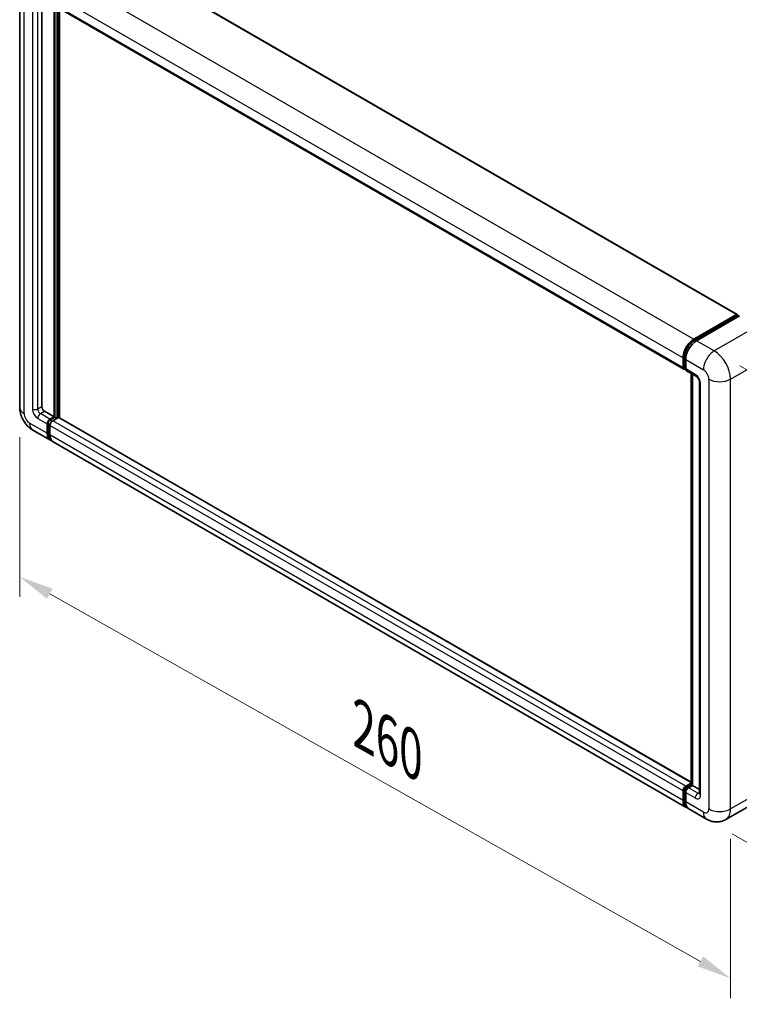
# Model space of a CAD drawing. Units: millimetres. Extents: x 58 to 8535, y 32 to 1156.
# Drawn here: x 822 to 988, y 206 to 434 of the extents above; entities that cross this region are included whole.
import ezdxf

# ---------------------------------------------------------------- set-up
doc = ezdxf.new("R2010")
doc.units = ezdxf.units.MM
doc.header["$LTSCALE"] = 4
doc.layers.get('Defpoints').update_dxf_attribs({"lineweight": 25})
for name, color, linetype, lineweight in [('Dimension (ISO)', 7, 'Continuous', 18), ('Dimension (ISO) @ 1', 7, 'Continuous', 18), ('Visible (ISO)', 7, 'Continuous', 35), ('Visible Narrow (ISO)', 7, 'Continuous', 25)]:
    doc.layers.add(name, color=color, linetype=linetype, lineweight=lineweight)
doc.styles.add('Note Text (TK)', font='txt')
doc.dimstyles.new('Default - Method 1b (TK)', dxfattribs={"dimscale": 4, "dimtxt": 2.5, "dimasz": 2.5, "dimexe": 1, "dimexo": 1.5, "dimgap": 1, "dimtad": 1, "dimtoh": 1, "dimrnd": 1e-08, "dimdsep": 46, "dimtxsty": 'Note Text (TK)', "dimcen": 0.09, "dimdle": 5, "dimclrd": 100, "dimclre": 100, "dimclrt": 7, "dimadec": 1, "dimazin": 1, "dimtfac": 1, "dimtmove": 0, "dimatfit": 3, "dimfxl": 1, "dimtolj": 1, "dimlwd": -1, "dimlwe": -1, "dimarcsym": 0})

# ---------------------------------------------------------------- blocks, each defined once
blk = doc.blocks.new('*D290')
at = {"layer": 'Defpoints', "color": 0}
for p in [(821.92, 344.04), (986.38, 251.14), (986.38, 211.95)]:
    blk.add_point(p, dxfattribs=at)
at = {"layer": 'Dimension (ISO)', "color": 100}
for p, q in [((821.92, 337.15), (821.92, 300.25)), ((828.88, 300.91), (979.41, 215.88)), ((986.38, 244.25), (986.38, 207.36))]:
    blk.add_line(p, q, dxfattribs=at)
for points in [[(829.54, 302.07), (828.23, 299.75), (821.92, 304.85)], [(980.07, 217.04), (978.76, 214.72), (986.38, 211.95)]]:
    blk.add_solid(points, dxfattribs=at)
at = {"layer": 'Dimension (ISO)', "color": 7, "insert": (899.92, 271.13), "char_height": 8, "attachment_point": 4, "rotation": 330.5393, "style": 'Note Text (TK)'}
blk.add_mtext('\\A1;{\\Q-29.461;\\W0.821;\\H0.816x; \\fＭＳ Ｐゴシック|b0|i0;\\H10.0000;260}', dxfattribs=at)
blk = doc.blocks.new('*D289')
at = {"layer": 'Defpoints', "color": 0}
for p in [(982.61, 357.1), (980.83, 248.79), (1054.37, 206.33)]:
    blk.add_point(p, dxfattribs=at)
at = {"layer": 'Dimension (ISO)', "color": 100}
for p, q in [((988.55, 353.67), (1060.11, 312.36)), ((1056.01, 306.65), (1054.5, 214.33)), ((986.77, 245.36), (1058.33, 204.04))]:
    blk.add_line(p, q, dxfattribs=at)
for points in [[(1054.68, 306.67), (1057.35, 306.63), (1056.15, 314.65)], [(1053.17, 214.35), (1055.83, 214.31), (1054.37, 206.33)]]:
    blk.add_solid(points, dxfattribs=at)
at = {"layer": 'Dimension (ISO)', "color": 7, "insert": (1046.05, 248.02), "char_height": 8, "attachment_point": 4, "rotation": 89.0597, "style": 'Note Text (TK)'}
blk.add_mtext('\\A1;{\\Q29.060;\\W0.824;\\H0.816x; \\fＭＳ Ｐゴシック|b0|i0;\\H10.0000;149}', dxfattribs=at)

msp = doc.modelspace()

# ---------------------------------------------------------------- linework, layer by layer
at = {"layer": 'Visible (ISO)'}
for p, q in [((841.4448, 450.0891), (987.8945, 365.5364)), ((821.9167, 443.4714), (821.9167, 344.0402)), ((827.0436, 438.6346), (827.0436, 344.2217)), ((829.1133, 437.4397), (975.563, 352.8869)), ((829.8721, 341.8629), (829.8721, 437.0017)), ((830.0606, 341.754), (830.0606, 436.8928)), ((831.1291, 341.6628), (831.1291, 436.2759)), ((977.8931, 359.8258), (987.7611, 365.5232)), ((977.9391, 359.5284), (987.9957, 365.3346)), ((988.4211, 365.1784), (978.5216, 359.4629)), ((987.9497, 365.4143), (987.9497, 365.308)), ((988.1068, 365.3236), (988.3897, 365.1603)), ((975.3789, 353.2939), (975.3789, 355.4712)), ((975.6595, 353.4027), (975.6595, 355.58)), ((976.0075, 355.1083), (976.0075, 352.931)), ((975.8535, 353.0272), (976.0075, 352.9383)), ((976.1916, 352.524), (978.3914, 351.2539)), ((977.2309, 256.7852), (977.2309, 351.924)), ((977.5788, 351.7231), (977.5788, 256.5844)), ((979.2041, 349.8464), (979.2041, 254.7699)), ((827.6722, 343.133), (829.8721, 341.8629)), ((828.9292, 341.3186), (829.8721, 341.8629)), ((828.9292, 341.1008), (830.0606, 341.754)), ((830.8777, 341.7177), (829.5578, 340.9557)), ((830.5006, 341.5), (830.0606, 341.754)), ((977.2309, 257.3109), (831.0111, 341.731)), ((828.3007, 338.0526), (828.3007, 340.2299)), ((828.4893, 338.1614), (828.4893, 340.3388)), ((828.9292, 339.867), (828.9292, 337.6897)), ((824.9516, 338.7837), (829.0371, 336.4249)), ((976.1153, 251.5093), (829.6656, 336.062)), ((975.3789, 253.1369), (975.3789, 255.3143)), ((975.6595, 253.2458), (975.6595, 255.4231)), ((976.0075, 256.4029), (977.2309, 257.1093)), ((976.0535, 256.1055), (977.2309, 256.7852)), ((977.5788, 256.5844), (976.636, 256.04)), ((977.296, 256.7477), (977.2309, 256.7852)), ((977.296, 256.7477), (977.5788, 256.5844)), ((977.5788, 256.5844), (979.2041, 255.646)), ((976.0075, 254.9514), (976.0075, 252.774)), ((995.1733, 254.4151), (985.2738, 248.6996)), ((980.8293, 248.7876), (976.7438, 251.1464))]:
    msp.add_line(p, q, dxfattribs=at)
for centre, major_axis, start_param, end_param in [((987.7611, 365.3054), (0.1333, 0.2309), 5.49778714, 7.06858347), ((988.1068, 365.1421), (-0.1111, 0.1925), 5.49778714, 6.28318531), ((977.8931, 356.9227), (1.7778, 3.0792), 0.78539816, 2.35619449), ((978.5216, 356.5598), (-1.7778, -3.0792), 3.92699082, 5.49778714), ((976.0075, 353.6567), (-0.4444, -0.7698), 5.49778714, 7.06858347), ((976.636, 353.2939), (-0.4444, -0.7698), 5.49778714, 6.28318531), ((827.6722, 343.8588), (0.4444, -0.7698), 3.92699082, 5.49778714), ((830.8777, 341.5), (0.1333, 0.2309), 0, 0.78539816), ((828.9292, 340.5928), (0.4444, 0.7698), 0.78539816, 2.35619449), ((828.9292, 340.5928), (0.3111, 0.5389), 0.78539816, 2.35619449), ((829.5578, 340.2299), (-0.4444, -0.7698), 3.92699082, 5.49778714), ((830.8149, 339.5041), (-1.7778, -3.0792), 5.49778714, 6.46089591), ((830.8149, 339.5041), (-1.6444, -2.8483), 5.49778714, 6.25355893), ((831.4434, 339.1412), (-1.7778, -3.0792), 5.49778714, 6.28318531), ((976.0075, 255.6771), (0.4444, 0.7698), 0.78539816, 2.35619449), ((976.636, 255.3143), (-0.4444, -0.7698), 3.92699082, 5.49778714), ((977.8931, 254.5885), (-1.7778, -3.0792), 5.49778714, 6.46089591), ((978.5216, 254.2256), (-1.7778, -3.0792), 5.49778714, 6.28318531)]:
    msp.add_ellipse(centre, major_axis=major_axis, ratio=0.57735027, start_param=start_param, end_param=end_param, dxfattribs=at)
for points, knots in [([(975.6595, 355.58), (975.6595, 355.8624), (975.6981, 356.1623), (975.8457, 356.7724), (975.9549, 357.0824), (976.2333, 357.6856), (976.4025, 357.9787), (976.7857, 358.5214), (976.9996, 358.7709), (977.4541, 359.2039), (977.6946, 359.3872), (977.9391, 359.5284)], [3.14159265, 3.14159265, 3.14159265, 3.14159265, 3.45575192, 3.45575192, 3.76991118, 3.76991118, 4.08407045, 4.08407045, 4.39822972, 4.39822972, 4.71238898, 4.71238898, 4.71238898, 4.71238898]), ([(975.8535, 353.0272), (975.8256, 353.0433), (975.7999, 353.0633), (975.7555, 353.1082), (975.7367, 353.1331), (975.706, 353.1849), (975.6941, 353.2119), (975.6758, 353.2662), (975.6695, 353.2936), (975.6614, 353.3482), (975.6595, 353.3755), (975.6595, 353.4027)], [2.35619449, 2.35619449, 2.35619449, 2.35619449, 2.513274123, 2.513274123, 2.670353756, 2.670353756, 2.827433388, 2.827433388, 2.984513021, 2.984513021, 3.141592654, 3.141592654, 3.141592654, 3.141592654]), ([(978.3914, 351.2539), (978.4321, 351.2305), (978.4799, 351.1978), (978.5852, 351.1115), (978.6432, 351.0564), (978.7617, 350.9252), (978.822, 350.848), (978.9352, 350.6793), (978.9878, 350.5872), (979.077, 350.4013), (979.1136, 350.3073), (979.1671, 350.1326), (979.1847, 350.0514), (979.2012, 349.93), (979.2041, 349.8847), (979.2041, 349.8464)], [3.14159265, 3.14159265, 3.14159265, 3.14159265, 3.34831632, 3.34831632, 3.57177779, 3.57177779, 3.8108324, 3.8108324, 4.05880671, 4.05880671, 4.30647121, 4.30647121, 4.54413512, 4.54413512, 4.71238898, 4.71238898, 4.71238898, 4.71238898]), ([(824.9516, 338.7837), (824.5407, 339.0209), (824.1942, 339.2926), (823.5829, 339.8748), (823.3185, 340.1866), (822.8534, 340.8453), (822.653, 341.1924), (822.3151, 341.9245), (822.1774, 342.3094), (821.9787, 343.1299), (821.9167, 343.5658), (821.9167, 344.0402)], [3.14159265, 3.14159265, 3.14159265, 3.14159265, 3.45575192, 3.45575192, 3.76991118, 3.76991118, 4.08407045, 4.08407045, 4.39822972, 4.39822972, 4.71238898, 4.71238898, 4.71238898, 4.71238898]), ([(975.6595, 255.4231), (975.6595, 255.4775), (975.6668, 255.5314), (975.6924, 255.6373), (975.7109, 255.6893), (975.7571, 255.7895), (975.785, 255.8377), (975.8487, 255.9279), (975.8845, 255.9699), (975.9634, 256.0451), (976.0064, 256.0783), (976.0535, 256.1055)], [3.14159265, 3.14159265, 3.14159265, 3.14159265, 3.45575192, 3.45575192, 3.76991118, 3.76991118, 4.08407045, 4.08407045, 4.39822972, 4.39822972, 4.71238898, 4.71238898, 4.71238898, 4.71238898]), ([(976.1804, 251.8157), (976.1659, 251.8291), (976.1517, 251.8429), (976.0576, 251.9381), (975.9871, 252.0307), (975.8667, 252.2339), (975.8169, 252.3446), (975.7376, 252.5805), (975.7082, 252.7058), (975.6691, 252.9678), (975.6595, 253.1046), (975.6595, 253.2458)], [2.486038708, 2.486038708, 2.486038708, 2.486038708, 2.513274123, 2.513274123, 2.670353756, 2.670353756, 2.827433388, 2.827433388, 2.984513021, 2.984513021, 3.141592654, 3.141592654, 3.141592654, 3.141592654]), ([(979.2041, 254.7699), (979.2041, 254.7342), (979.2016, 254.7047), (979.195, 254.6608), (979.191, 254.6464), (979.1879, 254.6373), (979.1874, 254.636), (979.1874, 254.636)], [4.71238898, 4.71238898, 4.71238898, 4.71238898, 4.869468613, 4.869468613, 5.026548246, 5.026548246, 5.092877496, 5.092877496, 5.092877496, 5.092877496]), ([(985.2738, 248.6996), (984.948, 248.5115), (984.5965, 248.3694), (983.8952, 248.1859), (983.5463, 248.1438), (982.8876, 248.1366), (982.5774, 248.1706), (982.0046, 248.2864), (981.7415, 248.368), (981.2567, 248.5593), (981.0348, 248.669), (980.8293, 248.7876)], [5.497787144, 5.497787144, 5.497787144, 5.497787144, 5.654866776, 5.654866776, 5.811946409, 5.811946409, 5.969026042, 5.969026042, 6.126105675, 6.126105675, 6.283185307, 6.283185307, 6.283185307, 6.283185307])]:
    msp.add_open_spline(points, degree=3, knots=knots, dxfattribs=at)
at = {"layer": 'Visible Narrow (ISO)'}
for p, q in [((841.3115, 450.0759), (987.7611, 365.5232)), ((831.4434, 444.3786), (977.8931, 359.8258)), ((822.9581, 342.5887), (822.9581, 442.0198)), ((828.9292, 440.0239), (975.3789, 355.4712)), ((824.8437, 438.7538), (824.8437, 343.6773)), ((826.1008, 343.6773), (826.1008, 438.7538)), ((828.9292, 437.8466), (975.3789, 353.2939)), ((830.532, 436.6206), (830.532, 341.5182)), ((830.8463, 341.6996), (830.8463, 436.4392)), ((978.0502, 359.5174), (988.1068, 365.3236)), ((992.5066, 362.8196), (982.6071, 357.1042)), ((978.0502, 359.5174), (978.3396, 359.3503)), ((982.6071, 357.1042), (978.5216, 359.4629)), ((975.7246, 353.312), (975.7246, 355.4893)), ((975.7246, 355.4893), (976.0141, 355.3222)), ((986.3784, 350.5722), (996.2779, 356.2877)), ((975.7246, 353.312), (976.0075, 353.1487)), ((976.0075, 355.1083), (980.093, 352.7495)), ((978.2073, 351.6609), (976.0075, 352.931)), ((977.296, 256.7477), (977.296, 351.8864)), ((979.4644, 254.407), (979.4644, 349.4835)), ((981.35, 350.5722), (981.35, 251.1411)), ((986.3784, 251.1411), (986.3784, 350.5722)), ((826.1008, 343.6773), (827.0436, 344.2217)), ((826.7294, 342.5887), (827.6722, 343.133)), ((828.9292, 341.3186), (826.7294, 342.5887)), ((977.2309, 257.2207), (830.8777, 341.7177)), ((828.3007, 338.0526), (824.2152, 340.4113)), ((826.1008, 341.5), (828.3007, 340.2299)), ((828.9516, 340.0718), (828.4893, 340.3388)), ((829.3916, 340.8339), (828.9292, 341.1008)), ((975.3789, 255.3143), (828.9292, 339.867)), ((976.0075, 256.4029), (829.5578, 340.9557)), ((828.9292, 337.9074), (828.4893, 338.1614)), ((975.3789, 253.1369), (828.9292, 337.6897)), ((975.7246, 253.1551), (975.7246, 255.3324)), ((975.7246, 255.3324), (976.0298, 255.1562)), ((976.1646, 256.0945), (977.296, 256.7477)), ((976.1646, 256.0945), (976.4698, 255.9183)), ((978.8359, 254.7699), (976.636, 256.04)), ((996.2779, 256.8565), (986.3784, 251.1411)), ((975.7246, 253.1551), (976.0075, 252.9918)), ((976.0075, 254.9514), (978.2073, 253.6813)), ((978.8359, 254.7699), (979.2041, 254.9825)), ((980.093, 250.4153), (976.0075, 252.774))]:
    msp.add_line(p, q, dxfattribs=at)
for centre, major_axis, start_param, end_param in [((978.0502, 356.832), (1.6444, 2.8483), 0.78539816, 2.35619449), ((978.0502, 359.3359), (-0.1111, 0.1925), 5.49778714, 6.28318531), ((975.8818, 355.58), (-0.2222, 0), 0, 0.78539816), ((982.6071, 354.2011), (1.7778, 3.0792), 0.78539816, 2.35619449), ((982.6071, 352.7495), (-2.6667, 4.6188), 3.92699082, 5.49778714), ((975.8818, 353.4027), (-0.2222, 0), 0, 0.78539816), ((976.1646, 353.566), (-0.3111, -0.5389), 5.49778714, 6.28318531), ((978.8359, 352.0237), (-0.4444, -0.7698), 5.49778714, 6.28318531), ((978.2073, 350.2093), (-0.8889, 1.5396), 3.92699082, 5.49778714), ((980.093, 351.298), (0.8889, -1.5396), 0.78539816, 2.35619449), ((980.093, 349.8464), (-0.8889, 0), 0, 0.78539816), ((983.8642, 352.0237), (3.5556, 0), 3.92699082, 5.49778714), ((825.4723, 344.0402), (-3.5556, 0), 0, 0.78539816), ((824.2152, 341.8629), (-0.8889, 1.5396), 0.78539816, 2.35619449), ((826.1008, 342.9516), (0.8889, -1.5396), 3.92699082, 5.49778714), ((825.4723, 344.0402), (-0.8889, 0), 0.78539816, 2.35619449), ((826.7294, 343.3144), (-0.4444, 0.7698), 0.78539816, 2.35619449), ((826.7294, 341.8629), (-0.4444, -0.7698), 3.92699082, 5.49778714), ((826.7294, 341.8629), (-1.7778, -3.0792), 5.49778714, 6.28318531), ((829.4007, 340.3206), (-0.3111, -0.5389), 4.0327783, 5.39199966), ((975.8818, 255.4231), (-0.2222, 0), 0, 0.78539816), ((976.1646, 255.5864), (0.3111, 0.5389), 0.78539816, 2.35619449), ((976.1646, 255.913), (-0.1111, 0.1925), 5.49778714, 6.28318531), ((975.8818, 253.2458), (-0.2222, 0), 0, 0.78539816), ((978.0502, 254.4978), (-1.6444, -2.8483), 5.49778714, 6.13162893), ((978.8359, 254.0442), (-0.4444, -0.7698), 3.92699082, 5.49778714), ((978.2073, 255.1328), (0.8889, -1.5396), 5.49778714, 7.06858347), ((978.8359, 255.4957), (0.4444, -0.7698), 5.49778714, 6.11527958), ((980.093, 254.7699), (-0.8889, 0), 0, 0.78539816), ((980.093, 251.8668), (0.8889, -1.5396), 5.49778714, 7.06858347), ((983.8642, 252.5926), (3.5556, 0), 3.92699082, 5.49778714), ((982.6071, 253.3184), (2.6667, -4.6188), 0, 0.78539816), ((982.6071, 251.8668), (-1.7778, -3.0792), 5.49778714, 6.28318531)]:
    msp.add_ellipse(centre, major_axis=major_axis, ratio=0.57735027, start_param=start_param, end_param=end_param, dxfattribs=at)

# ---------------------------------------------------------------- dimensions: what is measured, and where the dimension line sits
at = {"layer": 'Dimension (ISO) @ 1', "color": 100}
for base, p1, p2, angle, text, override, picture, middle in [((1054.3685, 206.3298), (982.6071, 357.1042), (980.8293, 248.7876), 89.0597, '{\\Q29.060;\\W0.824;\\H0.816x; \\fＭＳ Ｐゴシック|b0|i0;\\H10.0000;149}', {"dimscale": 1, "dimtxt": 8, "dimasz": 8, "dimexe": 4, "dimexo": 6, "dimgap": 4, "dimtoh": 0, "dimdec": 2, "dimlfac": 1.364848, "dimcen": 0.36, "dimtol": 0, "dimlim": 0, "dimtp": 0, "dimtm": 0, "dimtdec": 2, "dimtix": 0, "dimtofl": 0, "dimtmove": 0, "dimatfit": 1}, '*D289', (1055.2573, 260.4881)), ((986.3784, 211.9492), (821.9167, 344.0402), (986.3784, 251.1411), 150.539271, '{\\Q-29.461;\\W0.821;\\H0.816x; \\fＭＳ Ｐゴシック|b0|i0;\\H10.0000;260}', {"dimscale": 1, "dimtxt": 8, "dimasz": 8, "dimexe": 4, "dimexo": 6, "dimgap": 4, "dimtoh": 0, "dimdec": 2, "dimlfac": 1.370372, "dimcen": 0.36, "dimtol": 0, "dimlim": 0, "dimtp": 0, "dimtm": 0, "dimtdec": 2, "dimtix": 0, "dimtofl": 0, "dimtmove": 0, "dimatfit": 1}, '*D290', (904.1475, 258.3988))]:
    dim = msp.add_linear_dim(base=base, p1=p1, p2=p2, angle=angle, text=text, dimstyle='Default - Method 1b (TK)', override=override, dxfattribs=at)
    dim.commit()
    dim.dimension.update_dxf_attribs({"geometry": picture, "text_midpoint": middle, "dimtype": 128})

doc.saveas('drawing.dxf')
